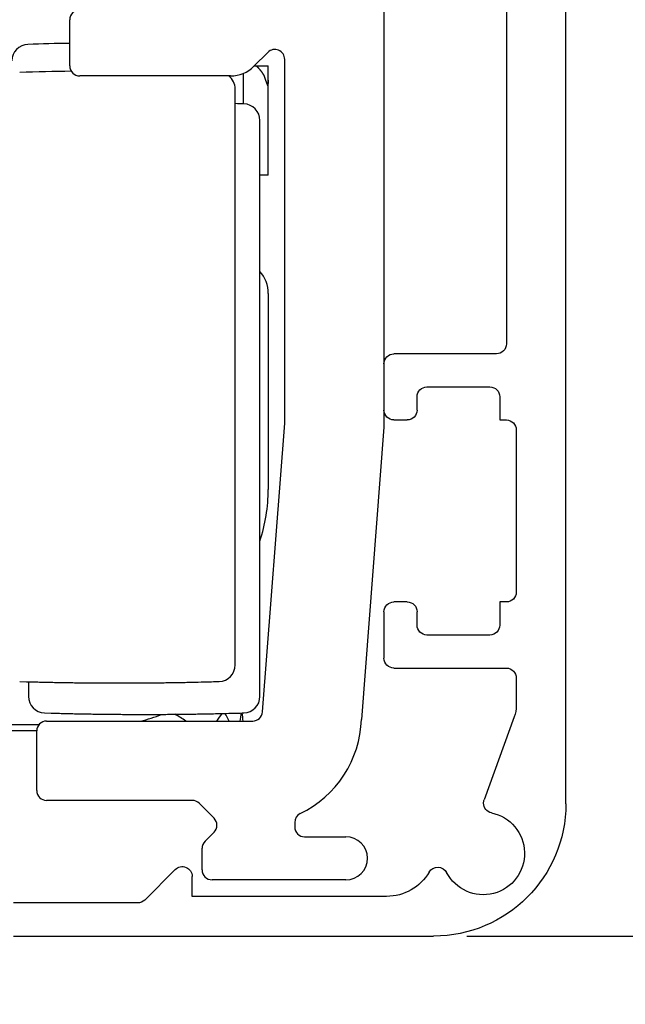
# Model space of a CAD drawing. Extents: x 2513 to 3702, y -2 to 866.
# Drawn here: x 2815 to 2834, y 401 to 430 of the extents above; entities that cross this region are included whole.
import ezdxf

# ---------------------------------------------------------------- set-up
doc = ezdxf.new("R2010")
doc.units = 0
doc.header["$MEASUREMENT"] = 0
doc.header["$PDMODE"] = 35
doc.header["$PDSIZE"] = 3
for name, color, linetype in [('02_Bemassung', 4, 'Continuous'), ('3', 7, 'Continuous'), ('5', 7, 'Continuous')]:
    doc.layers.add(name, color=color, linetype=linetype)
doc.styles.get("Standard").update_dxf_attribs({"font": 'arial.ttf'})
doc.dimstyles.new('Dorma', dxfattribs={"dimscale": 0, "dimtxt": 8, "dimasz": 3.5, "dimexe": 1, "dimexo": 1, "dimgap": 1.2, "dimtad": 1, "dimdec": 0, "dimzin": 9, "dimtxsty": 'STANDARD', "dimcen": 0, "dimclrd": 4, "dimclre": 4, "dimclrt": 4, "dimadec": 0, "dimazin": 2, "dimtp": 0.1, "dimtm": 0.1, "dimtfac": 1, "dimtdec": 0, "dimtmove": 0, "dimatfit": 3, "dimfxl": 1, "dimtolj": 1, "dimtzin": 0, "dimarcsym": 0})

# ---------------------------------------------------------------- blocks, each defined once
blk = doc.blocks.new('*D30')
at = {"layer": '02_Bemassung', "color": 4, "lineweight": -2, "transparency": 16777216}
for p, q in [((2826.871, 465.267), (2889.528, 465.267)), ((2888.528, 406.267), (2888.528, 461.767)), ((2828.786, 402.767), (2889.528, 402.767))]:
    blk.add_line(p, q, dxfattribs=at)
at = {"layer": '02_Bemassung', "color": 4, "transparency": 16777216}
for points in [[(2887.945, 461.767), (2889.111, 461.767), (2888.528, 465.267)], [(2887.945, 406.267), (2889.111, 406.267), (2888.528, 402.767)]]:
    blk.add_solid(points, dxfattribs=at)
at = {"layer": 'Defpoints', "color": 0, "transparency": 16777216}
for p in [(2825.871, 465.267), (2888.528, 465.267), (2827.786, 402.767)]:
    blk.add_point(p, dxfattribs=at)
at = {"layer": '02_Bemassung', "color": 4, "transparency": 16777216, "insert": (2883.243, 434.017), "char_height": 8, "attachment_point": 5, "rotation": 90}
blk.add_mtext('\\A1;62', dxfattribs=at)
blk = doc.blocks.new('CS 80 Magneo Antrieb')
at = {"layer": '5', "color": 3, "linetype": 'Continuous'}
for p, q in [((8.49871, 42.75146), (8.49871, 25.38474)), ((-1.00129, 36.29999), (-1.00129, 37.69999)), ((4.98658, 36.71212), (4.56734, 36.29288)), ((5.49871, 25.49999), (5.49871, 36.49999)), ((3.86024, 35.99999), (-0.70129, 35.99999)), ((4.82751, 16.77697), (5.49871, 25.49999)), ((8.49871, 25.38474), (7.81867, 16.54682)), ((-1.70129, 16.49999), (4.5284, 16.49999)), ((-2.00129, 14.39999), (-2.00129, 16.19999)), ((2.69871, 14.09999), (-1.70129, 14.09999)), ((3.36084, 13.56212), (2.91085, 14.01212)), ((5.79871, 13.43376), (5.79871, 13.29999)), ((3.08677, 12.86427), (3.36066, 13.13767)), ((6.09871, 12.99999), (7.34871, 12.99999)), ((2.99871, 11.99999), (2.99871, 12.65195)), ((7.34871, 11.69999), (3.29871, 11.69999))]:
    blk.add_line(p, q, dxfattribs=at)
at = {"layer": '5', "color": 1, "linetype": 'Continuous'}
for p, q in [((4.24871, 35.15498), (4.24871, 36.07853)), ((3.99871, 18.19523), (3.99871, 35.60475)), ((4.74871, 17.24523), (4.74871, 34.65475)), ((-2.25129, 17.68781), (-2.25129, 17.24523))]:
    blk.add_line(p, q, dxfattribs=at)
at = {"layer": '5', "color": 30, "linetype": 'Continuous'}
for p, q in [((4.57445, 36.29999), (4.63375, 36.29999)), ((4.63375, 36.29999), (4.99871, 36.29999)), ((4.99871, 35.87247), (4.99871, 36.29999)), ((-2.75129, 16.39998), (-1.9249, 16.39999)), ((-2.00129, 16.19999), (-2.75129, 16.19999))]:
    blk.add_line(p, q, dxfattribs=at)
at = {"layer": '5', "color": 40, "linetype": 'Continuous'}
for p, q in [((4.99871, 32.99999), (4.99871, 35.87247)), ((4.99871, 32.99999), (4.74871, 32.99999)), ((4.99871, 29.42749), (4.99871, 23.49999))]:
    blk.add_line(p, q, dxfattribs=at)
at = {"layer": '5', "color": 30, "linetype": 'Continuous'}
blk.add_lwpolyline([(4.98373, 35.69998), (4.91541, 35.89499, 0.00043527), (4.87484, 36.00959, 0.00165704), (4.8657, 36.03311, 0.06570056), (4.86943, 36.0193, 0.00482767), (4.86831, 36.01941), (4.8639, 36.02895, -0.00192277), (4.86068, 36.03496, 0.0304007), (4.85827, 36.03856, 0.00596891), (4.85551, 36.04303, -0.01132056), (4.85252, 36.0481, 0.00070448), (4.84958, 36.05293, 0.00431077), (4.84666, 36.05759, 0.00159287), (4.8437, 36.06229, 0.00058134), (4.84069, 36.06702, 0.00133542), (4.83767, 36.07171, 0.00160043), (4.83462, 36.07639, 0.00140293), (4.83154, 36.08105, 0.00133296), (4.82843, 36.08569, 0.00138605), (4.8253, 36.09032, 0.0014049), (4.82214, 36.09493, 0.00139143), (4.81895, 36.09953, 0.00138679), (4.81574, 36.10411, 0.00139084), (4.8125, 36.10867, 0.00139235), (4.80924, 36.11321, 0.00139171), (4.80595, 36.11774, 0.00139156), (4.80263, 36.12225, 0.00139209), (4.79929, 36.12674, 0.00139234), (4.79592, 36.13121, 0.00139249), (4.79253, 36.13566, 0.00139259), (4.78911, 36.1401, 0.00139277), (4.78567, 36.14451, 0.00139287), (4.7822, 36.14891, 0.00139297), (4.77871, 36.15329, 0.00139303), (4.77519, 36.15765, 0.00139309), (4.77165, 36.16199, 0.00139311), (4.76809, 36.16631, 0.00139311), (4.7645, 36.17061, 0.0013931), (4.76088, 36.17488, 0.00139305), (4.75725, 36.17914, 0.001393), (4.75358, 36.18338, 0.0013929), (4.7499, 36.1876, 0.00139282), (4.74619, 36.19179, 0.00139266), (4.74246, 36.19597, 0.00139255), (4.73871, 36.20012, 0.00139233), (4.73493, 36.20425, 0.00139219), (4.73113, 36.20836, 0.00139194), (4.72731, 36.21245, 0.00139174), (4.72347, 36.21651, 0.00139137), (4.7196, 36.22055, 0.00139122), (4.71572, 36.22457, 0.00139105), (4.71181, 36.22857, 0.00139053), (4.70788, 36.23255, 0.0013894), (4.70393, 36.2365, 0.00139009), (4.69996, 36.24042, 0.00139207), (4.69597, 36.24433, 0.00138832), (4.69195, 36.24821, 0.00137941), (4.68792, 36.25207, 0.0013909), (4.68387, 36.2559, 0.00141826), (4.67979, 36.25972, 0.00137791), (4.6757, 36.2635, 0.00128666), (4.67162, 36.26723, 0.00141863), (4.66746, 36.27099, 0.0016887), (4.66317, 36.27482, 0.00128332), (4.65914, 36.27839, 0.00044454), (4.65548, 36.28161, 0.00180551), (4.65075, 36.28569, 0.00310397), (4.6434, 36.2919, 0.00151983), (4.63374, 36.29999, 0.00080645)], format="xyb", dxfattribs=at)
at = {"layer": '5', "color": 1, "linetype": 'Continuous'}
for points in [[(-2.51636, 17.69545), (-2.31544, 17.6896, 0.00049997), (-2.1145, 17.68414, 0.00049994), (-1.91355, 17.67909, 0.00049992), (-1.71258, 17.67444, 0.00049995), (-1.51159, 17.6702, 0.00049997), (-1.3106, 17.66636, 0.00049998), (-1.10959, 17.66293, 0.00049998), (-0.90857, 17.65989, 0.00049997), (-0.70755, 17.65727, 0.0005), (-0.50652, 17.65504, 0.00050008), (-0.30548, 17.65323, 0.00049999), (-0.10443, 17.65181, 0.00049974), (0.09661, 17.6508, 0.00050009), (0.29766, 17.65019, 0.00050099), (0.49874, 17.64999, 0.00049974), (0.69976, 17.65019, 0.0004967), (0.90071, 17.6508, 0.000501), (1.10186, 17.65181, 0.00051114), (1.30331, 17.65324, 0.00049662), (1.50394, 17.65504, 0.00046373), (1.70337, 17.65722, 0.00051179), (1.906, 17.65989, 0.00060999), (2.11336, 17.6631, 0.00046308), (2.30803, 17.66636, 0.0001591), (2.48402, 17.6695, 0.00065304), (2.71001, 17.67444, 0.00112363), (3.05804, 17.68323, 0.00054946), (3.51379, 17.69545, 0.0002912)], [(-1.76636, 16.74545), (-1.56544, 16.7396, 0.00049997), (-1.3645, 16.73414, 0.00049993), (-1.16354, 16.72909, 0.00049992), (-0.96257, 16.72444, 0.00049995), (-0.76159, 16.7202, 0.00049996), (-0.56059, 16.71636, 0.00049998), (-0.35959, 16.71293, 0.00049998), (-0.15857, 16.70989, 0.00049997), (0.04245, 16.70727, 0.0005), (0.24348, 16.70504, 0.00050008), (0.44452, 16.70323, 0.00049998), (0.64557, 16.70181, 0.00049973), (0.84661, 16.7008, 0.00050009), (1.04766, 16.70019, 0.00050098), (1.24874, 16.69999, 0.00049974), (1.44976, 16.70019, 0.00049669), (1.65071, 16.7008, 0.00050099), (1.85186, 16.70181, 0.00051114), (2.05331, 16.70324, 0.00049662), (2.25394, 16.70504, 0.00046373), (2.45337, 16.70722, 0.00051178), (2.656, 16.70989, 0.00060999), (2.86335, 16.7131, 0.00046307), (3.05802, 16.71636, 0.0001591), (3.23401, 16.7195, 0.00065304), (3.46, 16.72444, 0.00112363), (3.80803, 16.73323, 0.00054946), (4.26378, 16.74545, 0.0002912)]]:
    blk.add_lwpolyline(points, format="xyb", dxfattribs=at)
at = {"layer": '5', "color": 3, "linetype": 'Continuous'}
for centre, radius, start, end in [((-0.70129, 37.69999), 0.3, 90, 180), ((5.19871, 36.49999), 0.3, 0, 135), ((-0.70129, 36.29999), 0.3, 180, 270), ((3.86024, 36.99999), 1, 270, 315), ((4.5284, 16.79999), 0.3, 270, 355.6), ((-1.70129, 16.19999), 0.3, 90, 180), ((4.52087, 16.66737), 3.3, 295.99473, 357.90651), ((-1.70129, 14.39999), 0.3, 180, 270), ((2.69871, 13.79999), 0.3, 45, 90), ((6.09871, 13.43156), 0.3, 115.99473, 180), ((3.14871, 13.34999), 0.3, 314.94896, 45), ((6.09871, 13.29999), 0.3, 180, 270), ((3.29871, 12.65195), 0.3, 134.94896, 180), ((7.34871, 12.34999), 0.65, 270, 90), ((3.29871, 11.99999), 0.3, 180, 270)]:
    blk.add_arc(centre, radius, start, end, dxfattribs=at)
at = {"layer": '5', "color": 1, "linetype": 'Continuous'}
for centre, radius, start, end in [((-2.25129, 36.45475), 0.5, 91.727773, 180), ((0.74871, -63.00001), 100, 91.002727, 91.727773), ((0.49871, -63.85001), 100, 90.832775, 91.727773), ((3.49871, 35.60475), 0.5, 0, 52.22972), ((1.24871, -64.80001), 100, 88.272227, 88.424167), ((4.24871, 34.65475), 0.5, 0, 88.272227), ((3.49871, 18.19523), 0.5, 271.72777, 0), ((-1.75129, 17.24523), 0.5, 180, 268.27223), ((4.24871, 17.24523), 0.5, 271.72777, 0)]:
    blk.add_arc(centre, radius, start, end, dxfattribs=at)
at = {"layer": '5', "color": 40, "linetype": 'Continuous'}
for centre, radius, start, end in [((3.99871, 29.42749), 1, 0, 41.409622), ((-0.00129, 23.49999), 5, 341.80513, 0)]:
    blk.add_arc(centre, radius, start, end, dxfattribs=at)
at = {"layer": '5', "color": 6, "linetype": 'Continuous'}
for centre, start, end in [((0.24871, 20.39999), 282.8387, 292.38326), ((0.24871, 13.19999), 55.588443, 61.172765), ((0.24871, 18.89999), 323.13014, 327.10894), ((0.24871, 14.69999), 26.743643, 30.496333), ((0.24871, 17.39999), 346.99716, 350.55212), ((0.24871, 16.19999), 4.30119, 7.815003)]:
    blk.add_arc(centre, 4, start, end, dxfattribs=at)
at = {"layer": '5', "color": 40, "linetype": 'Continuous'}
blk.add_open_spline([(4.99871, 35.87246), (4.99871, 35.81481), (4.99374, 35.75719), (4.98373, 35.69998)], degree=3, dxfattribs=at)
blk = doc.blocks.new('Innenblende 62mm Seitenansicht')
at = {"layer": '3', "color": 3, "linetype": 'Continuous'}
for p, q in [((-16.7, 3.7), (-16.7, 58.2)), ((-14.9, 54.8), (-14.9, 17.6)), ((-14.6, 17.3), (-11.5, 17.3)), ((-11.2, 17), (-11.2, 15.6)), ((-12.5, 16.3), (-14.4, 16.3)), ((-14.7, 16), (-14.7, 15.3)), ((-12.2, 15.6), (-12.2, 16)), ((-14.7, 15.3), (-14.9, 15.3)), ((-11.5, 15.3), (-11.9, 15.3)), ((-15.2, 15), (-15.2, 10.1)), ((-14.9, 9.8), (-14.7, 9.8)), ((-14.7, 9.8), (-14.7, 9.1)), ((-11.9, 9.8), (-11.5, 9.8)), ((-12.2, 9.1), (-12.2, 9.5)), ((-11.2, 9.5), (-11.2, 8.1)), ((-14.4, 8.8), (-12.5, 8.8)), ((-11.5, 7.8), (-14.9, 7.8)), ((-15.2, 7.5), (-15.2, 6.66412)), ((-15.13969, 6.3221), (-14.22938, 3.82103)), ((-5.4, 0.9), (-5.4, 1.5)), ((-4.88787, 1.71213), (-3.9636, 0.78787)), ((-11.27774, 0.9), (-5.4, 0.9)), ((-3.75147, 0.7), (0, 0.7)), ((0, -0.3), (-12.7, -0.3))]:
    blk.add_line(p, q, dxfattribs=at)
for centre, radius, start, end in [((-14.6, 17.6), 0.3, 180, 270), ((-11.5, 17), 0.3, 0, 90), ((-14.4, 16), 0.3, 90, 180), ((-12.5, 16), 0.3, 0, 90), ((-11.9, 15.6), 0.3, 180, 270), ((-11.5, 15.6), 0.3, 270, 0), ((-14.9, 15), 0.3, 90, 180), ((-14.9, 10.1), 0.3, 180, 270), ((-11.9, 9.5), 0.3, 90, 180), ((-11.5, 9.5), 0.3, 0, 90), ((-14.4, 9.1), 0.3, 180, 270), ((-12.5, 9.1), 0.3, 270, 0), ((-11.5, 8.1), 0.3, 270, 0), ((-14.9, 7.5), 0.3, 90, 180), ((-14.2, 6.66412), 1, 180, 200), ((-12.7, 3.7), 4, 180, 270), ((-14.51128, 3.71842), 0.3, 281.58538, 0), ((-14.51128, 3.71842), 0.3, 0, 20), ((-14.2, 2.2), 1.25, 101.58538, 332.41462), ((-5.1, 1.5), 0.3, 45, 180), ((-12.8262, 1.48224), 0.3, 30.654886, 152.41462), ((-11.27774, 2.4), 1.5, 210.65489, 270), ((-3.75147, 1), 0.3, 225, 270)]:
    blk.add_arc(centre, radius, start, end, dxfattribs=at)
blk = doc.blocks.new('*D121')
at = {"layer": '02_Bemassung', "color": 4, "lineweight": -2, "transparency": 16777216}
for p, q in [((2855.826, 406.267), (2855.826, 409.767)), ((2828.786, 402.767), (2856.826, 402.767)), ((2855.826, 402.767), (2855.826, 396.467)), ((2786.073, 396.467), (2856.826, 396.467)), ((2855.826, 392.967), (2855.826, 389.467))]:
    blk.add_line(p, q, dxfattribs=at)
at = {"layer": '02_Bemassung', "color": 4, "transparency": 16777216}
for points in [[(2855.243, 406.267), (2856.41, 406.267), (2855.826, 402.767)], [(2855.243, 392.967), (2856.41, 392.967), (2855.826, 396.467)]]:
    blk.add_solid(points, dxfattribs=at)
at = {"layer": 'Defpoints', "color": 0, "transparency": 16777216}
for p in [(2827.786, 402.767), (2785.073, 396.467), (2855.826, 396.467)]:
    blk.add_point(p, dxfattribs=at)
at = {"layer": '02_Bemassung', "color": 4, "transparency": 16777216, "insert": (2850.542, 399.617), "char_height": 8, "attachment_point": 5, "rotation": 90}
blk.add_mtext('\\A1;6', dxfattribs=at)

msp = doc.modelspace()

# ---------------------------------------------------------------- block references
at = {"layer": '02_Bemassung', "xscale": -1}
msp.add_blockref('Innenblende 62mm Seitenansicht', (2815.086, 403.067), dxfattribs=at)
at = {"layer": '02_Bemassung'}
msp.add_blockref('CS 80 Magneo Antrieb', (2817.787, 392.767), dxfattribs=at)

# ---------------------------------------------------------------- dimensions: what is measured, and where the dimension line sits
dim = msp.add_linear_dim(base=(2888.528, 465.267), p1=(2827.786, 402.767), p2=(2825.871, 465.267), angle=90, text='62', dimstyle='Dorma', override={"dimscale": 1}, dxfattribs=at)
dim.commit()
dim.dimension.update_dxf_attribs({"geometry": '*D30', "text_midpoint": (2888.528, 434.017), "dimtype": 160})
dim = msp.add_linear_dim(base=(2855.826, 396.467), p1=(2827.786, 402.767), p2=(2785.073, 396.467), angle=90, dimstyle='Dorma', override={"dimscale": 1, "dimfxl": 1.25}, dxfattribs=at)
dim.commit()
dim.dimension.update_dxf_attribs({"geometry": '*D121', "text_midpoint": (2855.826, 399.617), "dimtype": 160})

doc.saveas('drawing.dxf')
